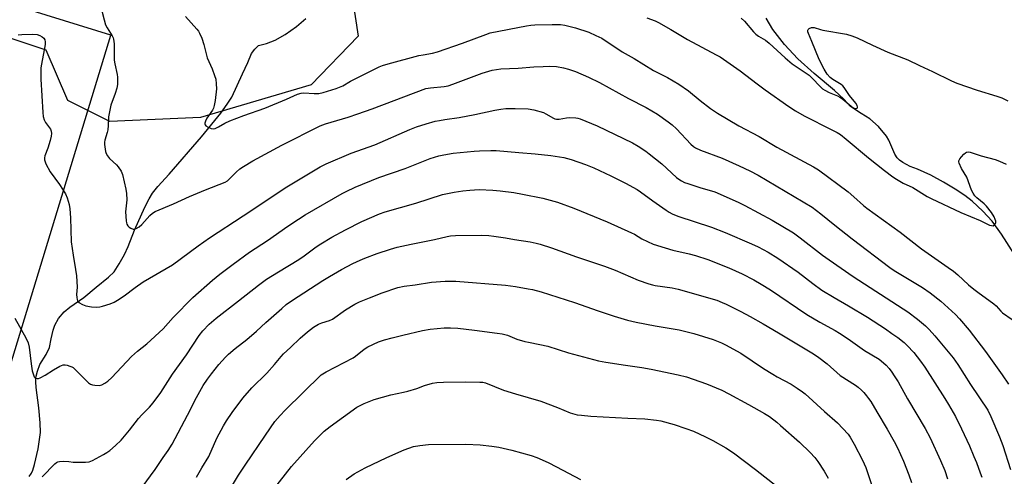
# Model space of a CAD drawing. Units: inches. Extents: x 1237771 to 1243771, y 589452 to 593452.
# Drawn here: x 1239135 to 1239529, y 589684 to 589867 of the extents above; entities that cross this region are included whole.
import ezdxf

# ---------------------------------------------------------------- set-up
doc = ezdxf.new("R2010")
doc.units = ezdxf.units.IN
doc.header["$MEASUREMENT"] = 0
for name, color, linetype in [('HYDRO-Single Line Stream', 4, 'Continuous'), ('NTRL-Pasture Land', 2, 'Continuous'), ('NTRL-Trees', 3, 'Continuous'), ('Undefined', 1, 'Continuous')]:
    doc.layers.add(name, color=color, linetype=linetype)

msp = doc.modelspace()

# ---------------------------------------------------------------- linework, layer by layer
at = {"layer": 'HYDRO-Single Line Stream'}
for points in [[(1239138.25, 589683.86), (1239139.29, 589685.21), (1239139.82, 589686.34), (1239140.51, 589688.56), (1239141.98, 589694.91), (1239142.81, 589701.49), (1239142.74, 589705.34), (1239142.21, 589711.28), (1239141.1, 589719.5), (1239140.97, 589721.69), (1239141.04, 589723.55), (1239141.61, 589726.01), (1239142.61, 589728.75), (1239145.13, 589732.73), (1239146.43, 589735.47), (1239147.16, 589738.97), (1239147.9, 589742.44), (1239148.54, 589744.44), (1239150.12, 589747.1), (1239152.36, 589749.75), (1239154.59, 589751.62), (1239160.24, 589755.56), (1239165.21, 589759.74), (1239170.17, 589763.68), (1239172.34, 589765.82), (1239174.39, 589769.04), (1239176.53, 589772.83), (1239178, 589776.03), (1239180.61, 589782.57), (1239184.65, 589791.69), (1239186.4, 589795.07), (1239187.78, 589797.31), (1239189.96, 589800.01), (1239194.48, 589804.97), (1239207.43, 589819.98), (1239215.13, 589829.43), (1239217.71, 589832.99), (1239219.53, 589835.86), (1239223.91, 589845.22), (1239226.03, 589849.69), (1239227.44, 589853.29), (1239228.73, 589855.06), (1239230.3, 589856.47), (1239233.45, 589857.35), (1239236.94, 589858.71), (1239240.97, 589860.97), (1239245.44, 589864.11), (1239249.27, 589867.39)], [(1239533.42, 589772.81), (1239528.13, 589780.98), (1239524.43, 589786.09), (1239520.76, 589790.08), (1239516.39, 589794.2), (1239513.5, 589796.44), (1239509.66, 589799), (1239504.92, 589801.82), (1239499.89, 589804.53), (1239494.52, 589806.94), (1239491.61, 589808.01), (1239488.6, 589809.63), (1239487.24, 589810.62), (1239486.37, 589811.52), (1239485.42, 589813), (1239482.95, 589818.54), (1239482.07, 589820.18), (1239478.83, 589824.06), (1239475.4, 589827.13), (1239471.98, 589829.31), (1239467.61, 589832.12), (1239464.94, 589835.01), (1239461.21, 589838.53), (1239453.08, 589845.33), (1239446.48, 589851.22), (1239441.24, 589856.89), (1239436.56, 589862.88), (1239433.83, 589867.5)]]:
    msp.add_lwpolyline(points, dxfattribs=at)
at = {"layer": 'NTRL-Pasture Land'}
msp.add_lwpolyline([(1238682.23, 590489.47), (1239529.02, 590248.51), (1239657.53, 590326.53), (1240045.36, 589679.39), (1239950.6, 589452.2), (1239046.44, 589452.29), (1239072.1, 589536.38), (1239171.03, 589860.68), (1238696, 590007.55)], close=True, dxfattribs=at)
at = {"layer": 'NTRL-Trees'}
msp.add_lwpolyline([(1239206.99, 589827.62), (1239170.71, 589826.08), (1239153.86, 589834.45), (1239145.18, 589854.7), (1238797.27, 589970.67), (1238806.29, 589993.59), (1238847.96, 590021.37), (1238900.04, 590026.23), (1239011.16, 590006.09), (1239021.57, 589986.65), (1239074.35, 589972.76), (1239109.77, 589959.56), (1239241.02, 589926.92), (1239265.32, 589892.89), (1239270.18, 589860.26), (1239251.43, 589840.81)], close=True, dxfattribs=at)
at = {"layer": 'Undefined'}
for points, elevation in [([(1239167.51, 589870.47), (1239168.36, 589866.77), (1239168.96, 589864.83), (1239169.59, 589863.65), (1239171.63, 589860.41), (1239172.02, 589859.63), (1239172.18, 589859.1), (1239172.35, 589857.15), (1239172.39, 589850.63), (1239172.63, 589849.21), (1239173.64, 589844.95), (1239173.75, 589843.8), (1239173.77, 589842.35), (1239173.72, 589840.9), (1239173.42, 589839.49), (1239172.73, 589837.27), (1239171.1, 589832.63), (1239170.59, 589830.62), (1239170.13, 589827.98), (1239170.03, 589824.52), (1239169.89, 589822.77), (1239169.62, 589821.64), (1239168.6, 589818.59), (1239168.45, 589817.73), (1239168.45, 589816.87), (1239168.95, 589814.06), (1239169.21, 589813.26), (1239169.67, 589812.3), (1239170.52, 589811.23), (1239173.27, 589808.72), (1239174.06, 589807.9), (1239175.2, 589806.18), (1239175.73, 589804.83), (1239177.13, 589798.91), (1239177.39, 589797.22), (1239177.41, 589794.74), (1239176.97, 589789.9), (1239177.15, 589786.32), (1239177.32, 589785.45), (1239177.51, 589784.97), (1239177.89, 589784.28), (1239178.38, 589783.7), (1239179.01, 589783.27), (1239179.95, 589782.93), (1239180.43, 589782.9), (1239181.18, 589783.14), (1239182.4, 589783.87), (1239183.54, 589784.76), (1239186.65, 589788.39), (1239187.7, 589789.28), (1239188.88, 589790.03), (1239196.23, 589793.11), (1239202.54, 589796), (1239208.98, 589798.72), (1239216.94, 589801.81), (1239217.77, 589802.31), (1239218.42, 589802.84), (1239221.36, 589805.76), (1239222.84, 589807.07), (1239224.29, 589808.03), (1239228.02, 589810.28), (1239239.57, 589816.65), (1239255.02, 589824.28), (1239257.1, 589825.08), (1239266.21, 589827.82), (1239270.14, 589829.11), (1239275.87, 589831.17), (1239297.42, 589839.24), (1239299.19, 589839.62), (1239304.69, 589840.08), (1239306.36, 589840.35), (1239308.23, 589840.97), (1239317.79, 589844.67), (1239320, 589845.45), (1239323.99, 589846.62), (1239325.75, 589846.93), (1239327.5, 589847.13), (1239334.39, 589847.46), (1239340.61, 589847.95), (1239344.44, 589848.14), (1239346.81, 589848.19), (1239349.77, 589848.07), (1239352.61, 589847.59), (1239354.59, 589847.04), (1239357.39, 589846.04), (1239362.56, 589843.87), (1239367.04, 589841.72), (1239378.62, 589835.35), (1239385.76, 589831.67), (1239390.19, 589829), (1239394.54, 589825.97), (1239396.14, 589824.68), (1239397.84, 589823.08), (1239403.62, 589817.04), (1239404.64, 589816.1), (1239405.43, 589815.54), (1239407.48, 589814.62), (1239416.24, 589811.38), (1239423.02, 589808.36), (1239427.28, 589806.34), (1239430.56, 589804.54), (1239452.24, 589791.68), (1239455.81, 589789.12), (1239461.38, 589784.54), (1239468.32, 589779.09), (1239483.41, 589767.55), (1239485.11, 589766.42), (1239496.48, 589759.57), (1239499.64, 589757.43), (1239503.83, 589754.04), (1239509.68, 589748.77), (1239511.41, 589746.97), (1239515.26, 589742.42), (1239521.74, 589733.94), (1239528.5, 589724.55), (1239530.98, 589720.82)], 596), ([(1239200.98, 589868.18), (1239205.56, 589863.12), (1239206.25, 589862.24), (1239206.67, 589861.51), (1239207.52, 589859.41), (1239208.36, 589856.99), (1239209.63, 589851.54), (1239211.66, 589847.16), (1239212.68, 589844.44), (1239213.1, 589843.05), (1239213.34, 589841.11), (1239213.38, 589839.15), (1239212.83, 589834.53), (1239212.49, 589832.51), (1239212.19, 589831.46), (1239211.78, 589830.59), (1239209.6, 589827.44), (1239208.96, 589826.19), (1239208.74, 589825.45), (1239208.74, 589825), (1239208.86, 589824.71), (1239209.17, 589824.36), (1239210.06, 589823.8), (1239211.33, 589823.28), (1239212.09, 589823.17), (1239212.89, 589823.3), (1239214.24, 589823.91), (1239216.82, 589825.44), (1239218.71, 589826.31), (1239224.41, 589828.52), (1239232.8, 589831.37), (1239241.51, 589834.98), (1239245.92, 589837.01), (1239247.31, 589837.43), (1239248.45, 589837.6), (1239252.62, 589837.25), (1239254.47, 589837.34), (1239256.23, 589837.75), (1239261.36, 589839.32), (1239262.73, 589839.81), (1239264.03, 589840.39), (1239267.18, 589842.24), (1239268.73, 589843.06), (1239275.75, 589846.57), (1239278.6, 589847.91), (1239279.94, 589848.46), (1239282.21, 589849.17), (1239294.59, 589852.47), (1239296.3, 589852.84), (1239300.06, 589853.5), (1239302.01, 589854.01), (1239312.11, 589857.49), (1239321.37, 589860.99), (1239323.22, 589861.58), (1239337.76, 589864.39), (1239339.44, 589864.65), (1239341.05, 589864.8), (1239348.03, 589865), (1239351.39, 589864.95), (1239353.12, 589864.68), (1239357.31, 589863.56), (1239362.67, 589861.9), (1239365.58, 589860.59), (1239367.92, 589859.42), (1239376.09, 589854), (1239380.94, 589851.36), (1239388.7, 589846.55), (1239394.31, 589843.74), (1239398.86, 589841.08), (1239402.69, 589838.31), (1239407.39, 589834.43), (1239411.46, 589831.25), (1239414.26, 589829.35), (1239422.86, 589824.39), (1239431.05, 589820.06), (1239438.16, 589815.82), (1239452.75, 589807.9), (1239454.82, 589806.64), (1239466.64, 589797.91), (1239469, 589795.93), (1239472.86, 589792.37), (1239474.17, 589791.3), (1239487.53, 589781.75), (1239496.1, 589775.01), (1239506.74, 589767.61), (1239508.89, 589766.03), (1239510.66, 589764.56), (1239515.01, 589760.64), (1239517.04, 589758.91), (1239518.67, 589757.63), (1239525.16, 589752.95), (1239525.99, 589752.18), (1239527.88, 589750.13), (1239528.61, 589749.45), (1239532.43, 589746.75)], 594), ([(1239386.02, 589867.59), (1239389.33, 589866.36), (1239390.66, 589865.74), (1239395.54, 589862.98), (1239402.26, 589858.89), (1239413.77, 589852.84), (1239415.36, 589851.92), (1239423.41, 589846.35), (1239430.26, 589841.1), (1239433.4, 589838.78), (1239442.98, 589832.02), (1239445.56, 589830.31), (1239449.01, 589828.3), (1239460.22, 589822.79), (1239462.33, 589821.67), (1239463.67, 589820.81), (1239465.96, 589819.03), (1239474.86, 589811.49), (1239481.26, 589806.44), (1239484.61, 589803.91), (1239486.07, 589802.93), (1239488.79, 589801.42), (1239492.62, 589799.58), (1239498.42, 589796.03), (1239499.94, 589795.18), (1239511.83, 589789.56), (1239519.59, 589786.4), (1239523.37, 589784.59), (1239524.14, 589784.33), (1239524.84, 589784.3), (1239525.4, 589784.63), (1239525.81, 589785.17), (1239525.95, 589785.59), (1239525.93, 589786.08), (1239525.7, 589786.85), (1239525.24, 589787.89), (1239524.17, 589789.64), (1239522.23, 589792.09), (1239521.25, 589793.07), (1239518.31, 589795.47), (1239517.51, 589796.34), (1239516.81, 589797.3), (1239516.16, 589798.56), (1239514.22, 589803.71), (1239512.2, 589807.25), (1239511.27, 589809.34), (1239511.14, 589809.86), (1239511.12, 589810.36), (1239511.42, 589811.06), (1239512.11, 589811.96), (1239513.09, 589813.03), (1239513.71, 589813.57), (1239514.17, 589813.82), (1239514.88, 589813.89), (1239515.69, 589813.74), (1239520.06, 589812.37), (1239525.66, 589810.83), (1239527.32, 589810.22), (1239530.05, 589809.02)], 592), ([(1239423.78, 589867.44), (1239425.08, 589866.32), (1239428.74, 589862.03), (1239429.68, 589861.07), (1239430.77, 589860.3), (1239433.53, 589858.64), (1239435.04, 589857.51), (1239441.41, 589851.63), (1239444.22, 589849.23), (1239451.06, 589844.66), (1239452.31, 589843.49), (1239455.48, 589840.05), (1239456.42, 589839.18), (1239457.32, 589838.58), (1239459.05, 589837.69), (1239462.4, 589836.4), (1239463.39, 589835.88), (1239464.55, 589835.01), (1239467.91, 589832.17), (1239468.54, 589831.71), (1239469.17, 589831.38), (1239469.79, 589831.28), (1239470.36, 589831.48), (1239470.47, 589831.62), (1239470.5, 589831.94), (1239470.31, 589832.53), (1239469.72, 589833.46), (1239467.28, 589836.52), (1239465.13, 589839.67), (1239464.57, 589840.33), (1239463.93, 589840.89), (1239460.57, 589842.94), (1239459.47, 589843.76), (1239458.34, 589845.07), (1239457.11, 589847.02), (1239455.08, 589850.86), (1239452.15, 589858.1), (1239450.74, 589861.27), (1239450.52, 589861.98), (1239450.48, 589862.63), (1239450.65, 589863), (1239451.02, 589863.31), (1239452.03, 589863.73), (1239452.58, 589863.8), (1239453.01, 589863.76), (1239455.62, 589862.89), (1239456.49, 589862.67), (1239466.01, 589861.08), (1239468.15, 589860.46), (1239470.27, 589859.63), (1239476.48, 589856.65), (1239482.63, 589853.85), (1239490.61, 589850.79), (1239495.28, 589848.47), (1239500.48, 589846.14), (1239508.14, 589842.41), (1239510.29, 589841.45), (1239518.4, 589838.63), (1239526.37, 589836.25), (1239528.27, 589835.54), (1239530.72, 589834.4)], 590), ([(1239133.94, 589860.74), (1239135.33, 589861), (1239139.54, 589861.11), (1239141.45, 589860.93), (1239142.61, 589860.52), (1239143.57, 589859.98), (1239144.16, 589859.46), (1239144.55, 589858.84), (1239144.74, 589858.06), (1239144.72, 589856.91), (1239143.2, 589849.01), (1239143.01, 589847.55), (1239142.92, 589845.85), (1239142.98, 589843.01), (1239143.74, 589829.72), (1239143.95, 589828.04), (1239144.31, 589826.76), (1239144.88, 589825.72), (1239146.82, 589822.97), (1239147.11, 589822.24), (1239147.22, 589821.23), (1239147.14, 589820.15), (1239146.76, 589818.41), (1239145.86, 589815.37), (1239144.58, 589812.27), (1239144.45, 589811.52), (1239144.46, 589810.76), (1239144.67, 589809.96), (1239145, 589809.17), (1239146.68, 589805.84), (1239150.46, 589800.88), (1239152.93, 589797.08), (1239153.59, 589795.52), (1239154.37, 589792.77), (1239154.63, 589791.03), (1239154.88, 589787.45), (1239155.2, 589777.83), (1239155.89, 589772.44), (1239156.88, 589766.8), (1239157.26, 589764.24), (1239157.56, 589759.69), (1239157.34, 589756.72), (1239157.4, 589755.56), (1239157.54, 589754.72), (1239157.72, 589754.21), (1239158.21, 589753.59), (1239159.67, 589752.68), (1239161.03, 589752.15), (1239163.33, 589751.8), (1239165.31, 589751.68), (1239166.63, 589751.76), (1239167.73, 589752.01), (1239170.78, 589753.05), (1239172.41, 589753.7), (1239173.69, 589754.44), (1239176.44, 589756.26), (1239180.78, 589759.61), (1239184.01, 589761.87), (1239195.75, 589768.66), (1239206.12, 589776.31), (1239210.59, 589779.44), (1239224.17, 589788.26), (1239241.62, 589799.93), (1239255.03, 589807.84), (1239257.37, 589809.06), (1239267.45, 589813.42), (1239276.88, 589816.76), (1239290.89, 589822.83), (1239293.64, 589823.88), (1239297.47, 589825.1), (1239301.15, 589826.14), (1239302.8, 589826.53), (1239304.95, 589826.9), (1239310.73, 589827.73), (1239317.05, 589828.83), (1239324.98, 589830.59), (1239327.48, 589831.02), (1239329.45, 589831.23), (1239333.2, 589831.33), (1239338.39, 589831.13), (1239340.63, 589830.72), (1239344.5, 589829.69), (1239345.54, 589829.19), (1239348.56, 589827.37), (1239349.08, 589827.14), (1239349.8, 589826.95), (1239350.88, 589826.94), (1239353.78, 589827.51), (1239354.94, 589827.65), (1239357.5, 589827.53), (1239358.34, 589827.42), (1239359.18, 589827.19), (1239366.05, 589824.31), (1239380.18, 589817.58), (1239382.49, 589816.25), (1239385.58, 589814.15), (1239386.96, 589813.12), (1239391.94, 589809.15), (1239397.91, 589803.68), (1239398.83, 589802.92), (1239399.81, 589802.28), (1239401.06, 589801.67), (1239402.44, 589801.17), (1239407.28, 589799.63), (1239413.25, 589797.86), (1239422.57, 589793.74), (1239425.33, 589792.38), (1239436.22, 589786.58), (1239444.83, 589781.4), (1239447.5, 589779.5), (1239456.4, 589772.53), (1239459.04, 589770.59), (1239468.73, 589763.99), (1239488.82, 589751.05), (1239490.69, 589749.74), (1239494.53, 589746.87), (1239497.7, 589744.15), (1239499.18, 589742.72), (1239501.42, 589740.15), (1239508.77, 589731.37), (1239510.66, 589728.76), (1239515.75, 589720.62), (1239522.69, 589710.35), (1239523.95, 589707.88), (1239527.37, 589699.75), (1239528.7, 589696.21), (1239531.84, 589686.66)], 598), ([(1239132.59, 589747.2), (1239136.98, 589739.38), (1239137.92, 589737.34), (1239138.32, 589735.66), (1239139.11, 589728.91), (1239139.57, 589726.13), (1239140, 589724.52), (1239140.34, 589723.81), (1239140.63, 589723.42), (1239141.02, 589723.16), (1239141.51, 589723.04), (1239142.03, 589723.05), (1239142.78, 589723.29), (1239144.76, 589724.39), (1239148.1, 589726.55), (1239150.64, 589728.03), (1239151.93, 589728.58), (1239152.74, 589728.62), (1239153.56, 589728.45), (1239154.67, 589728.09), (1239155.45, 589727.74), (1239155.94, 589727.43), (1239156.8, 589726.65), (1239161.27, 589722.1), (1239162.13, 589721.36), (1239162.95, 589720.86), (1239163.73, 589720.58), (1239164.6, 589720.39), (1239166.36, 589720.25), (1239167.43, 589720.52), (1239168.7, 589721.16), (1239169.86, 589721.95), (1239171.48, 589723.43), (1239179.34, 589731.9), (1239181.74, 589733.99), (1239185.5, 589736.97), (1239192, 589742.99), (1239196.07, 589747.54), (1239203.97, 589755.52), (1239211.87, 589762.5), (1239214.77, 589764.86), (1239220.07, 589768.92), (1239226.7, 589773.76), (1239233.83, 589778.45), (1239241.96, 589784.16), (1239246.24, 589786.96), (1239249.01, 589788.65), (1239263.85, 589797.17), (1239265.39, 589797.98), (1239269.03, 589799.75), (1239278.45, 589803.61), (1239289.14, 589807.28), (1239299.04, 589811.21), (1239302.63, 589812.34), (1239304.59, 589812.76), (1239308.26, 589813.35), (1239316.73, 589814.19), (1239318.84, 589814.34), (1239323.49, 589814.47), (1239325.57, 589814.4), (1239334.62, 589813.6), (1239341.14, 589813.18), (1239347.43, 589812.48), (1239352.74, 589811.58), (1239355.58, 589810.87), (1239361.32, 589808.84), (1239364.76, 589807.48), (1239371.53, 589804.34), (1239377.38, 589801.34), (1239382.07, 589798.77), (1239383.49, 589797.85), (1239388.38, 589794.26), (1239393.67, 589790.53), (1239394.88, 589789.74), (1239396.17, 589789.04), (1239398.38, 589788.18), (1239411.9, 589783.74), (1239417.35, 589781.63), (1239428.01, 589777.08), (1239430.66, 589775.86), (1239434.61, 589773.75), (1239438.55, 589771.31), (1239446.6, 589765.65), (1239452.48, 589761.13), (1239456.1, 589758.51), (1239461.11, 589755.52), (1239466.9, 589752.27), (1239474.52, 589747.65), (1239481.68, 589742.96), (1239484.28, 589741.18), (1239486.6, 589739.52), (1239489.1, 589737.5), (1239490.4, 589736.31), (1239493.02, 589733.49), (1239495.76, 589730.04), (1239497.44, 589727.56), (1239505.46, 589715.08), (1239506.98, 589712.62), (1239509.73, 589707.82), (1239512.15, 589702.96), (1239515.29, 589696.07), (1239517.14, 589691.78), (1239518.15, 589689.36), (1239519.67, 589685.34), (1239520.25, 589683.54)], 600), ([(1239143.55, 589683.72), (1239148.63, 589688.88), (1239149.28, 589689.42), (1239149.75, 589689.69), (1239150.53, 589689.87), (1239151.94, 589689.93), (1239154.24, 589689.85), (1239155.91, 589689.58), (1239157.08, 589689.49), (1239160.95, 589689.52), (1239162.4, 589689.69), (1239163.74, 589690.25), (1239168.15, 589692.65), (1239169.42, 589693.4), (1239170.61, 589694.28), (1239172.89, 589696.18), (1239175.14, 589698.43), (1239178.51, 589702.42), (1239182.19, 589707), (1239183.53, 589708.49), (1239186.58, 589711.61), (1239188.05, 589713.3), (1239191.16, 589717.51), (1239195.74, 589724.82), (1239201.33, 589732.56), (1239206.44, 589740.25), (1239207.97, 589742.21), (1239210.46, 589744.91), (1239213.29, 589747.29), (1239222.27, 589754.18), (1239230.28, 589760.5), (1239233.49, 589762.85), (1239238.27, 589765.86), (1239246.39, 589770.76), (1239248.62, 589772.25), (1239253.45, 589775.85), (1239255.21, 589777.03), (1239259.63, 589779.7), (1239265.09, 589782.67), (1239271.69, 589786.01), (1239278.78, 589789.08), (1239281, 589789.93), (1239293.4, 589793.38), (1239304.09, 589796.86), (1239308.67, 589797.78), (1239312.16, 589798.31), (1239314.98, 589798.6), (1239318.75, 589798.77), (1239324.22, 589798.56), (1239327.1, 589798.28), (1239332.58, 589797.6), (1239336.18, 589796.94), (1239344.21, 589795.32), (1239350.12, 589793.74), (1239356.7, 589791.34), (1239370.03, 589785.91), (1239379.82, 589781.47), (1239380.97, 589780.86), (1239383.99, 589779.06), (1239388.54, 589776.91), (1239393.28, 589775.39), (1239396.41, 589774.48), (1239402.93, 589773.07), (1239405.47, 589772.42), (1239410.39, 589770.78), (1239418.82, 589767.44), (1239424.18, 589765.05), (1239428.83, 589762.66), (1239431.86, 589760.94), (1239435.56, 589758.6), (1239450.08, 589748.72), (1239455.33, 589745.63), (1239461.52, 589742.26), (1239463.29, 589741.21), (1239466.73, 589738.96), (1239473.3, 589734.32), (1239479.11, 589730.84), (1239480.92, 589729.41), (1239481.97, 589728.39), (1239483.13, 589727.04), (1239484.22, 589725.64), (1239485.19, 589724.18), (1239486.72, 589721.69), (1239490.47, 589714.97), (1239497.63, 589703.03), (1239499.6, 589699.26), (1239503.7, 589690.21), (1239505.4, 589686.16), (1239506.49, 589682.94)], 602)]:
    msp.add_lwpolyline(points, dxfattribs=dict(at, elevation=elevation))
for points in [[(1239178.39, 589672.45, 604), (1239188.8, 589686.61, 604), (1239192.09, 589691.47, 604), (1239194.1, 589694.24, 604), (1239195.68, 589696.76, 604), (1239201.81, 589708.33, 604), (1239205.42, 589715.41, 604), (1239208.09, 589720.3, 604), (1239209.84, 589722.87, 604), (1239211.41, 589724.94, 604), (1239214.34, 589728.63, 604), (1239216.97, 589731.63, 604), (1239218.26, 589732.83, 604), (1239220.97, 589735.12, 604), (1239225.64, 589738.7, 604), (1239229.4, 589742, 604), (1239233.16, 589745.57, 604), (1239239.58, 589751.2, 604), (1239241.39, 589752.7, 604), (1239243.51, 589754.25, 604), (1239256, 589762.3, 604), (1239258.69, 589763.94, 604), (1239263.61, 589766.74, 604), (1239268.12, 589769.11, 604), (1239271.08, 589770.51, 604), (1239272.96, 589771.32, 604), (1239277.8, 589773.21, 604), (1239283.14, 589774.95, 604), (1239285.87, 589775.68, 604), (1239291.54, 589776.96, 604), (1239300.87, 589778.73, 604), (1239305.92, 589779.98, 604), (1239307.3, 589780.25, 604), (1239309.29, 589780.4, 604), (1239319.77, 589780.47, 604), (1239322.61, 589780.34, 604), (1239324.61, 589780.12, 604), (1239329.28, 589779.43, 604), (1239332.92, 589778.78, 604), (1239339.22, 589777.8, 604), (1239341.56, 589777.33, 604), (1239343.27, 589776.87, 604), (1239347.79, 589775.51, 604), (1239357.78, 589771.85, 604), (1239362.14, 589770.34, 604), (1239369.01, 589768.1, 604), (1239373.29, 589766.49, 604), (1239382.47, 589762.52, 604), (1239386.83, 589761.02, 604), (1239388.21, 589760.62, 604), (1239389.37, 589760.38, 604), (1239396.19, 589759.41, 604), (1239398.58, 589758.91, 604), (1239414.02, 589754.44, 604), (1239416.18, 589753.6, 604), (1239417.79, 589752.86, 604), (1239423.65, 589749.95, 604), (1239427.44, 589747.94, 604), (1239432.57, 589745.05, 604), (1239438.75, 589741.44, 604), (1239452.76, 589732.93, 604), (1239454.98, 589731.49, 604), (1239458.27, 589728.97, 604), (1239463.55, 589724.35, 604), (1239469.62, 589720.41, 604), (1239470.76, 589719.55, 604), (1239472.02, 589718.44, 604), (1239473, 589717.44, 604), (1239474.07, 589716.16, 604), (1239474.92, 589715.06, 604), (1239475.74, 589713.82, 604), (1239478.26, 589709.78, 604), (1239482.37, 589702.83, 604), (1239485.13, 589697.87, 604), (1239486.47, 589695.3, 604), (1239488.88, 589690, 604), (1239491.05, 589684.42, 604), (1239492.06, 589681.47, 604)], [(1239205.35, 589683.5, 606), (1239207.53, 589687.26, 606), (1239210.33, 589691.83, 606), (1239213.6, 589699.2, 606), (1239216.27, 589704.07, 606), (1239217.46, 589706.06, 606), (1239219.68, 589709.44, 606), (1239223.96, 589715.17, 606), (1239227.61, 589719.33, 606), (1239233.67, 589725.2, 606), (1239236.74, 589728.69, 606), (1239239.34, 589731.9, 606), (1239240.32, 589732.99, 606), (1239243.03, 589735.44, 606), (1239246.96, 589739.31, 606), (1239249.92, 589741.82, 606), (1239252.31, 589743.61, 606), (1239254.34, 589744.79, 606), (1239255.65, 589745.39, 606), (1239258.77, 589746.37, 606), (1239259.91, 589746.88, 606), (1239265.09, 589750.65, 606), (1239268.93, 589752.85, 606), (1239270.75, 589753.76, 606), (1239274.71, 589755.44, 606), (1239279.84, 589757.44, 606), (1239286.15, 589759.6, 606), (1239288.67, 589760.11, 606), (1239293.06, 589760.58, 606), (1239299.58, 589761.67, 606), (1239305.06, 589762.1, 606), (1239309.4, 589762.03, 606), (1239329.28, 589760.42, 606), (1239333.38, 589759.89, 606), (1239338.42, 589759.06, 606), (1239340.13, 589758.69, 606), (1239343.59, 589757.76, 606), (1239356.99, 589753.52, 606), (1239366.47, 589750.19, 606), (1239372.87, 589748.09, 606), (1239378.18, 589746.52, 606), (1239381.74, 589745.66, 606), (1239389.26, 589744.18, 606), (1239398.91, 589742.53, 606), (1239404.85, 589741.13, 606), (1239412.52, 589738.65, 606), (1239415.95, 589737.32, 606), (1239417.51, 589736.59, 606), (1239423.61, 589733.19, 606), (1239432.73, 589727.13, 606), (1239436.49, 589724.81, 606), (1239438.26, 589723.79, 606), (1239443.88, 589720.81, 606), (1239446.3, 589719.26, 606), (1239448.39, 589717.79, 606), (1239449.52, 589716.89, 606), (1239457.18, 589709.84, 606), (1239462.46, 589705.3, 606), (1239466.65, 589700.73, 606), (1239467.49, 589699.52, 606), (1239469.16, 589696.75, 606), (1239472.44, 589690.37, 606), (1239473.8, 589687.48, 606), (1239476.09, 589680.65, 606)], [(1239217.31, 589676.1, 608), (1239222.31, 589684.39, 608), (1239224.91, 589688.42, 608), (1239233.02, 589700.44, 608), (1239236.83, 589705.86, 608), (1239238.92, 589708.27, 608), (1239240.92, 589710.43, 608), (1239255.45, 589724.57, 608), (1239257.35, 589725.74, 608), (1239268.17, 589731.42, 608), (1239269.12, 589732.09, 608), (1239272.57, 589734.89, 608), (1239274.05, 589735.84, 608), (1239278.33, 589737.72, 608), (1239280.79, 589738.53, 608), (1239283.82, 589739.4, 608), (1239288.14, 589740.48, 608), (1239296.03, 589742.31, 608), (1239299.09, 589742.86, 608), (1239304.65, 589743.39, 608), (1239307.27, 589743.4, 608), (1239310.19, 589743.22, 608), (1239316.9, 589742.51, 608), (1239325.98, 589741.31, 608), (1239327.98, 589740.98, 608), (1239330.12, 589740.42, 608), (1239333.9, 589738.9, 608), (1239337.05, 589737.93, 608), (1239338.49, 589737.58, 608), (1239343.06, 589736.75, 608), (1239346.26, 589736.04, 608), (1239354.53, 589733.42, 608), (1239366.62, 589730.17, 608), (1239369.47, 589729.64, 608), (1239377.37, 589728.38, 608), (1239383.92, 589727.44, 608), (1239387.68, 589726.78, 608), (1239398.51, 589724.61, 608), (1239401.94, 589723.75, 608), (1239409.89, 589720.97, 608), (1239416.01, 589718.37, 608), (1239418.8, 589716.95, 608), (1239426.75, 589712.64, 608), (1239433.12, 589709.09, 608), (1239435.11, 589707.82, 608), (1239438.05, 589705.56, 608), (1239439.56, 589704.3, 608), (1239447.13, 589697.59, 608), (1239451.52, 589693.43, 608), (1239453.28, 589691.39, 608), (1239454.55, 589689.76, 608), (1239457.06, 589685.95, 608), (1239458.68, 589683.14, 608)], [(1239233.81, 589675.59, 610), (1239243.48, 589687.77, 610), (1239252.77, 589698.06, 610), (1239255.34, 589700.78, 610), (1239256.63, 589701.95, 610), (1239258.96, 589703.79, 610), (1239269.74, 589711.57, 610), (1239272.59, 589713.09, 610), (1239276.68, 589714.61, 610), (1239283.26, 589716.59, 610), (1239288.47, 589717.55, 610), (1239290.16, 589717.95, 610), (1239293.72, 589719.06, 610), (1239296.85, 589720.34, 610), (1239300.09, 589721.24, 610), (1239301.81, 589721.47, 610), (1239304.45, 589721.62, 610), (1239313.24, 589721.74, 610), (1239319.07, 589721.65, 610), (1239320.22, 589721.55, 610), (1239321.26, 589721.29, 610), (1239328.5, 589718.43, 610), (1239333.32, 589716.92, 610), (1239343.44, 589713.94, 610), (1239350.18, 589711.52, 610), (1239355.29, 589709.37, 610), (1239358.1, 589708.57, 610), (1239359.79, 589708.33, 610), (1239363.53, 589708.05, 610), (1239378.4, 589707.17, 610), (1239385.18, 589706.89, 610), (1239389.86, 589706.42, 610), (1239391.57, 589706.11, 610), (1239396.87, 589704.63, 610), (1239401.65, 589703.09, 610), (1239404.75, 589701.99, 610), (1239409.56, 589699.77, 610), (1239412.39, 589698.27, 610), (1239417.7, 589695.26, 610), (1239420.7, 589693.32, 610), (1239429.56, 589686.61, 610), (1239438.28, 589679.85, 610)], [(1239265.37, 589682.62, 612), (1239268.68, 589684.9, 612), (1239272.97, 589687.23, 612), (1239281.72, 589691.41, 612), (1239288.63, 589694.47, 612), (1239292.44, 589695.79, 612), (1239295, 589696.29, 612), (1239298.41, 589696.57, 612), (1239313.39, 589696.75, 612), (1239319.14, 589696.44, 612), (1239323.79, 589695.95, 612), (1239326.62, 589695.51, 612), (1239331.78, 589694.4, 612), (1239339.57, 589692.19, 612), (1239341.81, 589691.38, 612), (1239346.44, 589689.42, 612), (1239349.79, 589687.71, 612), (1239359.34, 589682.59, 612)]]:
    msp.add_polyline3d(points, dxfattribs=at)

doc.saveas('drawing.dxf')
